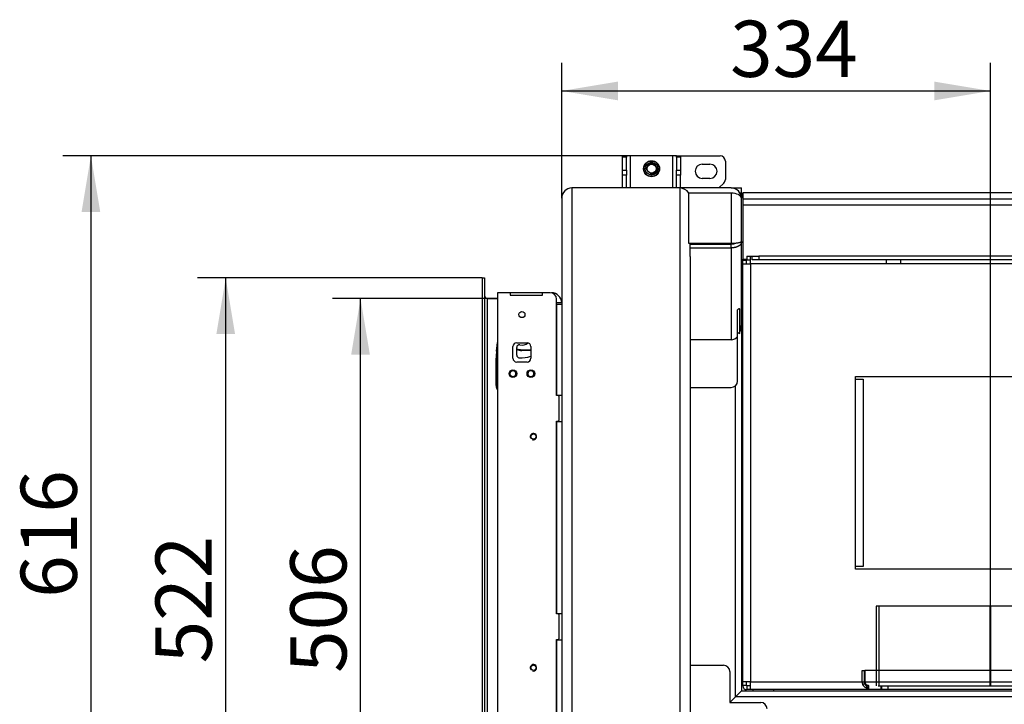
# Model space of a CAD drawing. Units: millimetres. Extents: x 0 to 910, y 892 to 1486.
# Drawn here: x 717 to 794, y 1310 to 1364 of the extents above; entities that cross this region are included whole.
import ezdxf
from ezdxf.enums import TextEntityAlignment as Align
from ezdxf.lldxf.tags import DXFTag

# ---------------------------------------------------------------- set-up
doc = ezdxf.new("R2010")
doc.units = ezdxf.units.MM
for name, color, linetype in [('H25-075-0', 7, 'Continuous'), ('H30-015', 7, 'Continuous'), ('H30-054', 7, 'Continuous'), ('H30-107', 7, 'Continuous'), ('H30-118R', 7, 'Continuous'), ('H30-381', 7, 'Continuous'), ('H30-384', 7, 'Continuous'), ('H30-386', 7, 'Continuous'), ('H30-387', 7, 'Continuous'), ('H30-388', 7, 'Continuous'), ('H30-402', 7, 'Continuous'), ('H30-404', 7, 'Continuous'), ('H30-405', 7, 'Continuous'), ('H30-411', 7, 'Continuous'), ('H30-418', 7, 'Continuous'), ('H30-419', 7, 'Continuous'), ('H35-463', 7, 'Continuous'), ('H35-468', 7, 'Continuous'), ('H35-469', 7, 'Continuous'), ('H35-492', 7, 'Continuous'), ('HD-378', 7, 'Continuous'), ('NAVAROVACI_MATIC', 7, 'Continuous'), ('SCREW_BN_9524_M5', 7, 'Continuous'), ('SCREW_DIN_933_M1', 7, 'Continuous'), ('SCREW_ISO_7380_M', 7, 'Continuous'), ('Výchozí', 7, 'Continuous')]:
    doc.layers.add(name, color=color, linetype=linetype)
doc.styles.add('SEACAD_Arial_Narrow', font='ARIALN.TTF')
tags = doc.linetypes.add('HIDDEN2', pattern=[4.7625, 3.175, -1.5875]).pattern_tags.tags
tags[6:7] = [DXFTag(74, 4), DXFTag(75, 0), DXFTag(340, '0'), DXFTag(46, 0.0), DXFTag(50, 0.0), DXFTag(44, 0.0), DXFTag(45, 0.0)]
tags[4:5] = [DXFTag(74, 4), DXFTag(75, 0), DXFTag(340, '0'), DXFTag(46, 0.0), DXFTag(50, 0.0), DXFTag(44, 0.0), DXFTag(45, 0.0)]
doc.dimstyles.new('ISO_(mm)', dxfattribs={"dimtxt": 4.375, "dimasz": 4.375, "dimexe": 2.1875, "dimexo": 0, "dimgap": 1.09375, "dimtad": 1, "dimdec": 0, "dimlfac": 10, "dimtxsty": 'SEACAD_Arial_Narrow', "dimblk1": '_SE_FILLED', "dimblk2": '_SE_FILLED', "dimsah": 1, "dimcen": 2.1875, "dimadec": 0, "dimazin": 0, "dimtfac": 0.5, "dimtmove": 0, "dimatfit": 3, "dimfxl": 1, "dimarcsym": 0})

# ---------------------------------------------------------------- blocks, each defined once
blk = doc.blocks.new('SE5')
at = {"layer": 'H25-075-0', "color": 7, "linetype": 'Continuous'}
blk.add_line((756.021, 1337.488), (756.021, 1338.095), dxfattribs=at)
for centre, radius, start, end in [((756.221, 1338.095), 0.2, 78.46304, 180), ((756.421, 1339.075), 0.8, 258.46304, 307.22716), ((756.221, 1337.488), 0.2, 180, 262.81924), ((756.421, 1339.075), 1.8, 262.81924, 292.88538)]:
    blk.add_arc(centre, radius, start, end, dxfattribs=at)
at = {"layer": 'H30-015', "color": 7, "linetype": 'Continuous'}
for p, q in [((768.771, 1353), (771.871, 1353)), ((770.471, 1352.35), (771.071, 1352.35)), ((772.271, 1352.6), (772.271, 1351.166)), ((771.071, 1351.25), (770.471, 1351.25)), ((772.154, 1350.883), (771.771, 1350.5))]:
    blk.add_line(p, q, dxfattribs=at)
for centre, radius, start, end in [((771.871, 1352.6), 0.4, 0, 90), ((770.471, 1351.8), 0.55, 90, 270), ((771.071, 1351.8), 0.55, 270, 90), ((771.871, 1351.166), 0.4, 315, 0)]:
    blk.add_arc(centre, radius, start, end, dxfattribs=at)
at = {"layer": 'H30-054', "color": 7, "linetype": 'Continuous'}
for p, q in [((764.271, 1352.903), (764.271, 1353)), ((764.271, 1353), (764.571, 1353)), ((764.271, 1351.9), (764.271, 1352.903)), ((764.571, 1352.903), (764.271, 1352.903)), ((764.871, 1353), (764.571, 1353)), ((764.571, 1353), (764.571, 1352.903)), ((764.571, 1351.9), (764.571, 1352.903)), ((768.171, 1353), (764.871, 1353)), ((764.871, 1350.5), (764.871, 1353)), ((768.471, 1353), (768.171, 1353)), ((768.171, 1350.5), (768.171, 1353)), ((768.471, 1353), (768.771, 1353)), ((768.471, 1352.903), (768.471, 1353)), ((768.471, 1352.903), (768.471, 1351.9)), ((768.771, 1352.903), (768.471, 1352.903)), ((768.771, 1353), (768.771, 1352.903)), ((768.771, 1352.903), (768.771, 1351.9)), ((764.271, 1351.497), (764.271, 1351.9)), ((764.271, 1351.9), (764.571, 1351.9)), ((764.271, 1350.5), (764.271, 1351.497)), ((764.571, 1351.497), (764.271, 1351.497)), ((764.571, 1351.9), (764.571, 1351.497)), ((764.571, 1350.5), (764.571, 1351.497)), ((768.471, 1351.9), (768.771, 1351.9)), ((768.471, 1351.497), (768.471, 1351.9)), ((768.471, 1350.5), (768.471, 1351.497)), ((768.771, 1351.497), (768.471, 1351.497)), ((768.771, 1351.9), (768.771, 1351.497)), ((768.771, 1350.5), (768.771, 1351.497))]:
    blk.add_line(p, q, dxfattribs=at)
blk.add_circle((766.521, 1352), 0.625, dxfattribs=at)
at = {"layer": 'H30-107', "color": 7, "linetype": 'Continuous'}
for p, q in [((769.521, 1313.35), (772.121, 1313.35)), ((772.621, 1312.85), (772.621, 1310.45)), ((772.621, 1310.45), (775.021, 1310.45))]:
    blk.add_line(p, q, dxfattribs=at)
for centre in [(772.121, 1312.85), (775.021, 1309.95)]:
    blk.add_arc(centre, 0.5, 0, 90, dxfattribs=at)
at = {"layer": 'H30-118R', "color": 7, "linetype": 'Continuous'}
for p, q in [((769.421, 1346.17), (769.421, 1350.1)), ((772.721, 1350.1), (769.421, 1350.1)), ((772.721, 1350.1), (772.721, 1346.17)), ((773.521, 1346.306), (773.521, 1349.7)), ((772.721, 1346.17), (769.421, 1346.17)), ((769.521, 1346.119), (772.721, 1346.119)), ((769.521, 1345.836), (769.521, 1346.119)), ((772.721, 1345.836), (772.721, 1346.119)), ((773.521, 1339.906), (773.521, 1346.306)), ((769.521, 1345.836), (772.721, 1345.836)), ((769.521, 1345.175), (769.521, 1345.836)), ((772.721, 1345.836), (772.721, 1338.679)), ((773.216, 1338.947), (773.216, 1340.986)), ((773.34, 1341.102), (773.361, 1341.091)), ((773.361, 1341.091), (773.361, 1339.178)), ((773.216, 1339.255), (773.361, 1339.178)), ((772.721, 1338.679), (769.521, 1338.679)), ((773.221, 1338.91), (773.175, 1338.91)), ((773.221, 1335.47), (773.221, 1338.91)), ((769.521, 1334.97), (772.721, 1334.97))]:
    blk.add_line(p, q, dxfattribs=at)
for centre, radius, start, end in [((771.781, 1339.907), 1.74, 335.24907, 359.96617), ((772.689, 1339.33), 0.652, 272.84887, 323.98598), ((772.721, 1335.47), 0.5, 270, 0)]:
    blk.add_arc(centre, radius, start, end, dxfattribs=at)
blk.add_ellipse((772.721, 1349.7), major_axis=(0.8, 0), ratio=0.5, start_param=0, end_param=1.570796, dxfattribs=at)
blk.add_rational_spline([(773.521, 1346.306), (773.521, 1346.349), (773.521, 1346.328), (773.519, 1346.325), (773.489, 1346.233), (773.165, 1346.17), (772.721, 1346.17)], [1, 0.99961928731, 0.99961928731, 1, 0.820397742127, 0.820397742127, 1], degree=3, knots=[0, 0, 0, 0, 0.5, 0.5, 0.5, 1, 1, 1, 1], dxfattribs=at)
for points, knots in [([(773.521, 1346.306), (773.521, 1346.295), (773.521, 1346.281), (773.521, 1346.266), (773.52, 1346.26), (773.519, 1346.254), (773.518, 1346.242), (773.515, 1346.228), (773.511, 1346.213), (773.505, 1346.195), (773.499, 1346.181), (773.491, 1346.163), (773.484, 1346.149), (773.473, 1346.131), (773.464, 1346.118), (773.451, 1346.101), (773.44, 1346.087), (773.425, 1346.071), (773.412, 1346.058), (773.394, 1346.042), (773.38, 1346.03), (773.36, 1346.015), (773.344, 1346.003), (773.323, 1345.989), (773.305, 1345.978), (773.282, 1345.964), (773.262, 1345.954), (773.237, 1345.942), (773.216, 1345.932), (773.19, 1345.921), (773.168, 1345.912), (773.139, 1345.902), (773.116, 1345.895), (773.087, 1345.886), (773.062, 1345.879), (773.032, 1345.871), (773.006, 1345.866), (772.975, 1345.859), (772.949, 1345.855), (772.916, 1345.85), (772.89, 1345.846), (772.856, 1345.843), (772.83, 1345.84), (772.796, 1345.838), (772.769, 1345.837), (772.742, 1345.836), (772.728, 1345.836), (772.721, 1345.836)], [0, 0, 0, 0, 0.024773, 0.032344, 0.040173, 0.055325, 0.070971, 0.086548, 0.117735, 0.133345, 0.164557, 0.18017, 0.211405, 0.227029, 0.258288, 0.273926, 0.305215, 0.320869, 0.352192, 0.367863, 0.399224, 0.414915, 0.446316, 0.462028, 0.493472, 0.509205, 0.540693, 0.556448, 0.58798, 0.603757, 0.635332, 0.651131, 0.682746, 0.698565, 0.73022, 0.746057, 0.777746, 0.793599, 0.825318, 0.841185, 0.872928, 0.888806, 0.920566, 0.936451, 0.968223, 0.984111, 1, 1, 1, 1]), ([(773.038, 1346.183), (773.029, 1346.179), (773.02, 1346.175), (772.992, 1346.162), (772.972, 1346.155), (772.928, 1346.142), (772.904, 1346.137), (772.855, 1346.128), (772.829, 1346.125), (772.789, 1346.121), (772.775, 1346.12), (772.748, 1346.119), (772.735, 1346.119), (772.721, 1346.119)], [0.4350153, 0.4350153, 0.4350153, 0.4350153, 0.5, 0.5, 0.625, 0.625, 0.75, 0.75, 0.875, 0.875, 0.9375, 0.9375, 1, 1, 1, 1]), ([(773.216, 1340.986), (773.217, 1340.991), (773.218, 1341.001), (773.227, 1341.019), (773.24, 1341.038), (773.256, 1341.056), (773.275, 1341.073), (773.297, 1341.091), (773.321, 1341.106), (773.343, 1341.113), (773.358, 1341.11), (773.36, 1341.097), (773.361, 1341.091)], [0, 0, 0, 0, 0.070049, 0.144119, 0.22454, 0.311982, 0.404945, 0.500895, 0.643588, 0.776625, 0.894276, 1, 1, 1, 1])]:
    blk.add_open_spline(points, degree=3, knots=knots, dxfattribs=at)
for points, weights in [([(772.773, 1346.172), (772.756, 1346.171), (772.738, 1346.17), (772.721, 1346.17)], [0.954735959712, 0.968284633535, 0.983372646964, 1]), ([(773.275, 1339.239), (773.259, 1339.221), (773.243, 1339.204), (773.226, 1339.187)], [0.86033464141, 0.860355355302, 0.860843482673, 0.861799023521])]:
    blk.add_rational_spline(points, weights, degree=3, dxfattribs=at)
at = {"layer": 'H30-381', "color": 7, "linetype": 'Continuous'}
for p, q in [((768.721, 1350.5), (760.321, 1350.5)), ((760.321, 1350.5), (760.321, 1298.15)), ((768.721, 1350.5), (768.721, 1306.55)), ((759.521, 1349.7), (759.521, 1297.35)), ((769.521, 1346.17), (769.521, 1346.119)), ((769.521, 1345.175), (769.521, 1307.35))]:
    blk.add_line(p, q, dxfattribs=at)
for centre, start, end in [((760.321, 1349.7), 90, 180), ((768.721, 1349.7), 30, 90)]:
    blk.add_arc(centre, 0.8, start, end, dxfattribs=at)
at = {"layer": 'H30-384', "color": 7, "linetype": 'Continuous'}
for p, q in [((772.721, 1350.5), (760.321, 1350.5)), ((769.414, 1350.1), (769.421, 1350.1))]:
    blk.add_line(p, q, dxfattribs=at)
for centre, start, end in [((760.321, 1349.7), 90, 180), ((772.721, 1349.7), 0, 90)]:
    blk.add_arc(centre, 0.8, start, end, dxfattribs=at)
at = {"layer": 'H30-386', "color": 7, "linetype": 'Continuous'}
for p, q in [((773.521, 1350.1), (773.414, 1350.1)), ((773.521, 1350.1), (773.521, 1349.7)), ((773.521, 1339.906), (773.521, 1311.35)), ((773.059, 1310.888), (773.059, 1335.102)), ((773.059, 1310.888), (772.621, 1310.45)), ((773.521, 1311.35), (773.059, 1310.888))]:
    blk.add_line(p, q, dxfattribs=at)
at = {"layer": 'H30-387', "color": 7, "linetype": 'Continuous'}
for p, q in [((773.518, 1311.35), (773.056, 1310.888)), ((797.273, 1310.888), (773.059, 1310.888)), ((773.521, 1311.35), (802.077, 1311.35))]:
    blk.add_line(p, q, dxfattribs=at)
at = {"layer": 'H30-388', "color": 7, "linetype": 'Continuous'}
for p in [(772.721, 1350.5), (773.521, 1350.1)]:
    blk.add_line(p, (773.521, 1350.5), dxfattribs=at)
at = {"layer": 'H30-402', "color": 7, "linetype": 'Continuous'}
for p, q in [((773.941, 1345.2), (773.941, 1344.9)), ((773.941, 1345.2), (774.221, 1345.2)), ((774.221, 1344.6), (774.221, 1345.2)), ((774.221, 1345.2), (774.371, 1345.2)), ((773.621, 1344.88), (773.621, 1344.95)), ((773.621, 1344.88), (773.921, 1344.88)), ((773.621, 1344.6), (773.621, 1344.88)), ((773.621, 1344.6), (774.221, 1344.6)), ((773.621, 1312.05), (773.621, 1344.6)), ((773.921, 1344.6), (773.921, 1344.88)), ((773.941, 1344.9), (774.221, 1344.9)), ((774.221, 1344.6), (774.221, 1312.05)), ((784.821, 1344.6), (774.221, 1344.6)), ((784.821, 1344.6), (784.821, 1344.9)), ((784.821, 1344.59), (784.821, 1344.6)), ((785.921, 1344.59), (784.821, 1344.59)), ((785.921, 1344.9), (785.921, 1344.6)), ((785.921, 1344.59), (785.921, 1344.6)), ((795.821, 1344.6), (785.921, 1344.6)), ((782.396, 1335.825), (798.596, 1335.825)), ((782.396, 1335.625), (782.396, 1335.825)), ((782.396, 1335.625), (782.996, 1335.625)), ((782.396, 1321.025), (782.396, 1335.625)), ((782.996, 1335.625), (782.996, 1321.025)), ((782.396, 1320.825), (782.396, 1321.025)), ((782.996, 1321.025), (782.396, 1321.025)), ((798.596, 1320.825), (782.396, 1320.825)), ((774.221, 1312.05), (773.621, 1312.05)), ((773.621, 1311.8), (773.621, 1312.05)), ((773.621, 1311.8), (773.921, 1311.8)), ((773.921, 1311.8), (773.921, 1312.05)), ((773.971, 1311.45), (773.971, 1311.75)), ((774.221, 1311.75), (773.971, 1311.75)), ((774.221, 1311.45), (773.971, 1311.45)), ((774.221, 1312.05), (806.771, 1312.05)), ((774.221, 1311.45), (774.221, 1312.05)), ((806.771, 1311.45), (774.221, 1311.45))]:
    blk.add_line(p, q, dxfattribs=at)
at = {"layer": 'H30-404', "color": 7, "linetype": 'HIDDEN2'}
for p, q in [((792.896, 1317.95), (784.021, 1317.95)), ((784.021, 1317.95), (784.021, 1311.75)), ((784.221, 1317.95), (784.221, 1311.75)), ((792.946, 1317.95), (792.896, 1317.95)), ((792.896, 1311.75), (792.896, 1317.95)), ((792.896, 1311.75), (792.896, 1317.95)), ((792.896, 1317.95), (792.896, 1317.95)), ((792.946, 1311.75), (792.946, 1317.95)), ((792.947, 1317.95), (792.946, 1317.95)), ((792.947, 1311.75), (792.947, 1317.95)), ((801.821, 1317.95), (792.947, 1317.95))]:
    blk.add_line(p, q, dxfattribs=at)
at = {"layer": 'H30-405', "color": 7, "linetype": 'HIDDEN2'}
for p, q in [((782.921, 1312.95), (783.121, 1312.95)), ((782.921, 1312.05), (782.921, 1312.95)), ((783.121, 1312.05), (783.121, 1312.95)), ((783.141, 1312.95), (783.141, 1312.05)), ((802.701, 1312.95), (783.141, 1312.95)), ((782.964, 1311.846), (783.121, 1311.916)), ((783.121, 1311.916), (783.121, 1312.05)), ((783.121, 1311.916), (783.161, 1311.901)), ((783.141, 1312.05), (783.141, 1311.846)), ((783.141, 1311.916), (783.178, 1311.901)), ((783.421, 1311.75), (783.421, 1311.55)), ((783.446, 1311.56), (783.446, 1311.756)), ((784.171, 1311.75), (802.421, 1311.75)), ((784.381, 1311.75), (784.381, 1311.55)), ((784.421, 1311.75), (784.421, 1311.55)), ((784.961, 1311.55), (784.961, 1311.75))]:
    blk.add_line(p, q, dxfattribs=at)
for centre, radius, start, end in [((783.421, 1312.05), 0.5, 180, 204.02822), ((783.421, 1312.05), 0.5, 204.02822, 247.13893), ((783.421, 1312.05), 0.3, 180, 209.83952), ((783.958, 1312.445), 1.012, 216.23989, 237.68693), ((783.421, 1312.05), 0.3, 209.83952, 247.13893), ((783.717, 1312.624), 0.902, 233.29662, 250.52534), ((783.421, 1312.05), 0.5, 247.13893, 269.36465), ((783.421, 1312.05), 0.3, 247.13893, 269.18085), ((854.373, 1311.234), 70.958, 179.58357, 179.74506), ((849.643, 1311.234), 66.228, 179.55382, 179.72685), ((783.421, 1311.986), 0.436, 269.31927, 270), ((783.421, 1312.05), 0.5, 269.36465, 270), ((783.421, 1312.011), 0.261, 269.12235, 270), ((783.421, 1312.05), 0.3, 269.18085, 270)]:
    blk.add_arc(centre, radius, start, end, dxfattribs=at)
blk.add_ellipse((783.421, 1312.05), major_axis=(0, -0.3), ratio=0.933333, start_param=4.712389, end_param=5.233187, dxfattribs=at)
for points in [[(783.416, 1311.55), (783.426, 1311.55), (783.434, 1311.551), (783.443, 1311.554), (783.446, 1311.557), (783.446, 1311.564), (783.444, 1311.568), (783.434, 1311.578), (783.427, 1311.584), (783.417, 1311.589)], [(783.417, 1311.75), (783.426, 1311.75), (783.433, 1311.751), (783.443, 1311.753), (783.446, 1311.754), (783.446, 1311.759), (783.443, 1311.762), (783.433, 1311.768), (783.425, 1311.771), (783.417, 1311.774)]]:
    blk.add_open_spline(points, degree=3, knots=[0, 0, 0, 0, 0.25, 0.25, 0.5, 0.5, 0.75, 0.75, 1, 1, 1, 1], dxfattribs=at)
at = {"layer": 'H30-411', "color": 7, "linetype": 'Continuous'}
for p, q in [((773.621, 1350.15), (811.801, 1350.15)), ((773.621, 1350.15), (773.621, 1349.65)), ((773.621, 1349.65), (811.801, 1349.65)), ((773.621, 1349.65), (773.621, 1349.15)), ((811.321, 1349.15), (773.621, 1349.15)), ((773.621, 1349.15), (773.621, 1344.95)), ((773.621, 1344.95), (773.921, 1344.95)), ((773.921, 1344.95), (773.921, 1344.88)), ((773.921, 1311.8), (773.921, 1311.75)), ((773.921, 1311.75), (773.971, 1311.75))]:
    blk.add_line(p, q, dxfattribs=at)
at = {"layer": 'H30-418', "color": 7, "linetype": 'Continuous'}
for p, q in [((773.621, 1344.65), (773.521, 1344.65)), ((773.621, 1311.75), (773.621, 1311.8)), ((773.971, 1311.45), (773.921, 1311.45)), ((774.421, 1311.45), (774.421, 1311.35)), ((776.021, 1311.45), (776.021, 1311.35))]:
    blk.add_line(p, q, dxfattribs=at)
blk.add_arc((773.921, 1311.75), 0.3, 180, 270, dxfattribs=at)
at = {"layer": 'H30-419', "color": 7, "linetype": 'Continuous'}
for p, q in [((774.371, 1344.9), (774.371, 1345.2)), ((774.371, 1345.2), (774.871, 1345.2)), ((806.771, 1345.2), (774.871, 1345.2)), ((774.871, 1345.2), (774.871, 1344.9)), ((774.871, 1344.9), (774.371, 1344.9)), ((806.771, 1344.9), (774.871, 1344.9))]:
    blk.add_line(p, q, dxfattribs=at)
at = {"layer": 'H35-463', "color": 7, "linetype": 'Continuous'}
for p, q in [((758.021, 1342.35), (755.521, 1342.35)), ((759.521, 1341.55), (759.121, 1341.55)), ((759.121, 1341.45), (759.121, 1334.375)), ((759.121, 1341.45), (759.521, 1341.45)), ((759.121, 1334.375), (759.521, 1334.375)), ((759.121, 1332.325), (759.121, 1317.375)), ((759.121, 1332.325), (759.521, 1332.325)), ((759.121, 1317.375), (759.521, 1317.375)), ((759.121, 1315.325), (759.121, 1300.375)), ((759.121, 1315.325), (759.521, 1315.325))]:
    blk.add_line(p, q, dxfattribs=at)
blk.add_arc((758.721, 1341.55), 0.8, 0, 90, dxfattribs=at)
at = {"layer": 'H35-468', "color": 7, "linetype": 'Continuous'}
for p, q in [((754.471, 1337.5), (754.471, 1338)), ((754.487, 1337.5), (754.471, 1337.5)), ((754.471, 1337.5), (754.471, 1337.45)), ((754.471, 1337.35), (754.471, 1337.45)), ((754.471, 1337.45), (754.485, 1337.45)), ((754.471, 1334.881), (754.471, 1337.35)), ((754.471, 1337.35), (754.482, 1337.35))]:
    blk.add_line(p, q, dxfattribs=at)
at = {"layer": 'H35-469', "color": 7, "linetype": 'Continuous'}
for p, q in [((754.521, 1342.35), (754.521, 1292.65)), ((755.521, 1342.35), (754.521, 1342.35)), ((755.521, 1342.35), (755.521, 1342.15)), ((755.521, 1342.15), (758.021, 1342.15)), ((758.621, 1342.35), (758.021, 1342.35)), ((758.021, 1342.15), (758.021, 1342.35)), ((759.121, 1334.35), (759.121, 1341.85)), ((756.021, 1338.45), (756.821, 1338.45)), ((755.721, 1337.25), (755.721, 1338.15)), ((757.121, 1338.15), (757.121, 1337.25)), ((756.821, 1336.95), (756.021, 1336.95)), ((759.221, 1334.35), (759.121, 1334.35)), ((759.321, 1332.45), (759.321, 1334.25)), ((759.121, 1317.35), (759.121, 1332.35)), ((759.121, 1332.35), (759.221, 1332.35)), ((759.221, 1317.35), (759.121, 1317.35)), ((759.321, 1315.45), (759.321, 1317.25)), ((759.121, 1300.35), (759.121, 1315.35)), ((759.121, 1315.35), (759.221, 1315.35))]:
    blk.add_line(p, q, dxfattribs=at)
for centre in [(757.321, 1331.15), (757.321, 1313.15)]:
    blk.add_circle(centre, 0.207, dxfattribs=at)
for centre, radius, start, end in [((758.621, 1341.85), 0.5, 0, 90), ((756.021, 1338.15), 0.3, 90, 180), ((756.821, 1338.15), 0.3, 0, 90), ((756.021, 1337.25), 0.3, 180, 270), ((756.821, 1337.25), 0.3, 270, 0), ((759.221, 1334.25), 0.1, 0, 90), ((759.221, 1332.45), 0.1, 270, 0), ((757.321, 1331.15), 0.25, 255, 195), ((759.221, 1317.25), 0.1, 0, 90), ((759.221, 1315.45), 0.1, 270, 0), ((757.321, 1313.15), 0.25, 255, 195)]:
    blk.add_arc(centre, radius, start, end, dxfattribs=at)
at = {"layer": 'H35-492', "color": 7, "linetype": 'Continuous'}
for p, q in [((753.321, 1343.5), (753.521, 1343.5)), ((753.321, 1343.5), (753.321, 1291.38)), ((753.521, 1343.5), (753.521, 1291.38)), ((753.721, 1341.9), (753.721, 1291.55)), ((754.521, 1341.9), (753.721, 1341.9)), ((754.45, 1337.804), (754.521, 1338.479)), ((754.521, 1337.905), (754.51, 1337.798)), ((756.421, 1337.91), (757.121, 1337.91)), ((757.121, 1337.85), (756.421, 1337.85)), ((754.421, 1335.12), (754.421, 1337.25)), ((754.481, 1337.25), (754.481, 1335.12))]:
    blk.add_line(p, q, dxfattribs=at)
for centre, radius, start, end in [((753.721, 1342.1), 0.2, 180, 270), ((759.721, 1337.25), 5.3, 174, 180), ((759.721, 1337.25), 5.24, 174, 180), ((756.421, 1339.05), 1.14, 249.45902, 270), ((756.421, 1339.05), 1.2, 250.52878, 270), ((755.021, 1335.12), 0.6, 180, 213.55731), ((755.021, 1335.12), 0.54, 180, 202.19161)]:
    blk.add_arc(centre, radius, start, end, dxfattribs=at)
at = {"layer": 'HD-378', "color": 7, "linetype": 'Continuous'}
for p, q in [((753.321, 1343.5), (753.521, 1343.5)), ((753.721, 1341.9), (754.521, 1341.9))]:
    blk.add_line(p, q, dxfattribs=at)
blk.add_arc((753.721, 1342.1), 0.2, 180, 270, dxfattribs=at)
at = {"layer": 'NAVAROVACI_MATIC', "color": 7, "linetype": 'Continuous'}
blk.add_circle((766.521, 1352), 0.6, dxfattribs=at)
at = {"layer": 'SCREW_BN_9524_M5', "color": 7, "linetype": 'Continuous'}
for centre in [(757.321, 1331.15), (757.321, 1313.15)]:
    blk.add_circle(centre, 0.201, dxfattribs=at)
at = {"layer": 'SCREW_DIN_933_M1', "color": 7, "linetype": 'Continuous'}
for radius in [0.5, 0.35]:
    blk.add_circle((766.521, 1352), radius, dxfattribs=at)
blk.add_arc((766.521, 1352), 0.408, 255, 195, dxfattribs=at)
at = {"layer": 'SCREW_ISO_7380_M', "color": 7, "linetype": 'Continuous'}
for centre, radius in [((756.421, 1340.65), 0.239), ((755.721, 1336.05), 0.3), ((755.721, 1336.05), 0.239), ((757.121, 1336.05), 0.3), ((757.121, 1336.05), 0.239)]:
    blk.add_circle(centre, radius, dxfattribs=at)
for centre in [(755.721, 1336.05), (757.121, 1336.05)]:
    blk.add_arc(centre, 0.239, 255, 195, dxfattribs=at)
blk = doc.blocks.new('DMBLK132')
at = {"layer": 'Výchozí', "linetype": 'Continuous'}
for points in [[(743.124, 1337.525), (744.582, 1337.525), (743.853, 1341.9)], [(743.124, 1295.725), (743.853, 1291.35), (744.582, 1295.725)]]:
    blk.add_hatch(color=7, dxfattribs=at).paths.add_polyline_path(points)
at = {"layer": 'Výchozí', "color": 7, "linetype": 'Continuous'}
for p, q in [((753.721, 1341.9), (741.665, 1341.9)), ((743.853, 1291.35), (743.853, 1341.9)), ((753.551, 1291.35), (741.665, 1291.35))]:
    blk.add_line(p, q, dxfattribs=at)
at = {"layer": 'Výchozí', "color": 7, "linetype": 'Continuous', "style": 'SEACAD_Arial_Narrow'}
blk.add_text('506', height=4.375, rotation=90, dxfattribs=at).set_placement((738.384, 1312.747), align=Align.TOP_LEFT)
blk = doc.blocks.new('_SE_FILLED')
at = {"color": 0}
blk.add_line((0, 0), (-1, 0), dxfattribs=at)
blk.add_solid([(0, 0), (-1, -0.1665), (-1, 0.1665), (0, 0)], dxfattribs=at)
blk = doc.blocks.new('DMBLK134')
at = {"layer": 'Výchozí', "linetype": 'Continuous'}
for points in [[(732.624, 1339.125), (734.082, 1339.125), (733.353, 1343.5)], [(732.624, 1295.725), (733.353, 1291.35), (734.082, 1295.725)]]:
    blk.add_hatch(color=7, dxfattribs=at).paths.add_polyline_path(points)
at = {"layer": 'Výchozí', "color": 7, "linetype": 'Continuous'}
for p, q in [((753.321, 1343.5), (731.165, 1343.5)), ((733.353, 1291.35), (733.353, 1343.5)), ((753.551, 1291.35), (731.165, 1291.35))]:
    blk.add_line(p, q, dxfattribs=at)
at = {"layer": 'Výchozí', "color": 7, "linetype": 'Continuous', "style": 'SEACAD_Arial_Narrow'}
blk.add_text('522', height=4.375, rotation=90, dxfattribs=at).set_placement((727.884, 1313.497), align=Align.TOP_LEFT)
blk = doc.blocks.new('DMBLK135')
at = {"layer": 'Výchozí', "linetype": 'Continuous'}
for points in [[(722.124, 1348.625), (723.582, 1348.625), (722.853, 1353)], [(722.124, 1295.725), (722.853, 1291.35), (723.582, 1295.725)]]:
    blk.add_hatch(color=7, dxfattribs=at).paths.add_polyline_path(points)
at = {"layer": 'Výchozí', "color": 7, "linetype": 'Continuous'}
for p, q in [((764.871, 1353), (720.665, 1353)), ((722.853, 1353), (722.853, 1291.35)), ((753.551, 1291.35), (720.665, 1291.35))]:
    blk.add_line(p, q, dxfattribs=at)
at = {"layer": 'Výchozí', "color": 7, "linetype": 'Continuous', "style": 'SEACAD_Arial_Narrow'}
blk.add_text('616', height=4.375, rotation=90, dxfattribs=at).set_placement((717.384, 1318.596), align=Align.TOP_LEFT)
blk = doc.blocks.new('DMBLK172')
at = {"layer": 'Výchozí', "linetype": 'Continuous'}
for points in [[(763.896, 1358.783), (759.521, 1358.054), (763.896, 1357.324)], [(788.546, 1358.783), (788.546, 1357.324), (792.921, 1358.054)]]:
    blk.add_hatch(color=7, dxfattribs=at).paths.add_polyline_path(points)
at = {"layer": 'Výchozí', "color": 7, "linetype": 'Continuous'}
for p, q in [((759.521, 1349.7), (759.521, 1360.241)), ((792.921, 1317.95), (792.921, 1360.241)), ((759.521, 1358.054), (792.921, 1358.054))]:
    blk.add_line(p, q, dxfattribs=at)
at = {"layer": 'Výchozí', "color": 7, "linetype": 'Continuous', "style": 'SEACAD_Arial_Narrow'}
blk.add_text('334', height=4.375, dxfattribs=at).set_placement((772.642, 1363.522), align=Align.TOP_LEFT)

msp = doc.modelspace()

# ---------------------------------------------------------------- block references
at = {"layer": 'Výchozí'}
msp.add_blockref('SE5', (0, 0), dxfattribs=at)

# ---------------------------------------------------------------- dimensions: what is measured, and where the dimension line sits
at = {"layer": 'Výchozí', "color": 7, "linetype": 'Continuous'}
dim = msp.add_linear_dim(base=(792.9212, 1358.0536), p1=(759.5212, 1349.7001), p2=(792.9212, 1317.9501), text='\\A1;<>', dimstyle='ISO_(mm)', override={"dimdec": 2}, dxfattribs=at)
dim.commit()
dim.dimension.update_dxf_attribs({"geometry": 'DMBLK172', "text_midpoint": (776.2212, 1358.0536), "dimtype": 160})
for base, p1, p2, angle, picture, middle, dimtype in [((722.8527607549, 1291.3500544098), (764.8711556722, 1353.0000544098), (753.5511556722, 1291.3500544098), 90, 'DMBLK135', (722.8527607549, 1322.1750541535), 160), ((733.3528, 1291.3501), (753.5512, 1291.3501), (753.3212, 1343.5001), 90.252693, 'DMBLK134', (733.3528, 1317.4251), 161), ((743.8528, 1291.3501), (753.5512, 1291.3501), (753.7212, 1341.9001), 89.807315, 'DMBLK132', (743.8528, 1316.6251), 161)]:
    dim = msp.add_linear_dim(base=base, p1=p1, p2=p2, angle=angle, text='\\A1;<>', dimstyle='ISO_(mm)', dxfattribs=at)
    dim.commit()
    dim.dimension.update_dxf_attribs({"geometry": picture, "text_midpoint": middle, "dimtype": dimtype})

doc.saveas('drawing.dxf')
